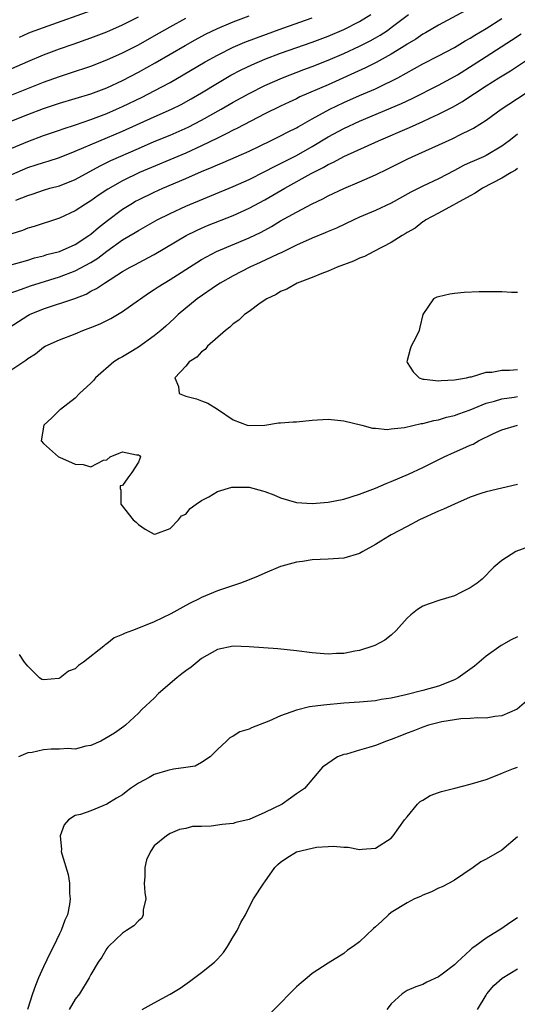
# Model space of a CAD drawing. Units: inches. Extents: x 2511000 to 2514000, y 1557000 to 1560000.
# Drawn here: x 2511070 to 2511133, y 1557880 to 1558004 of the extents above; entities that cross this region are included whole.
import ezdxf

# ---------------------------------------------------------------- set-up
doc = ezdxf.new("R2010")
doc.units = ezdxf.units.IN
doc.header["$MEASUREMENT"] = 0
doc.layers.add('LD25111557_2ft', color=57, linetype='Continuous')

msp = doc.modelspace()

# ---------------------------------------------------------------- linework, layer by layer
at = {"layer": 'LD25111557_2ft'}
for points, elevation in [([(2511127, 1558005.79), (2511123, 1558003.66), (2511121.32, 1558002.68), (2511121, 1558002.5), (2511120.11, 1558001.89), (2511119, 1558001.25), (2511118.86, 1558001.14), (2511117, 1557999.99), (2511115.08, 1557998.92), (2511113.76, 1557998.24), (2511109, 1557996.11), (2511105.44, 1557994.56), (2511105, 1557994.34), (2511104.08, 1557993.92), (2511103, 1557993.41), (2511101, 1557992.42), (2511097.45, 1557990.55), (2511097, 1557990.35), (2511096.12, 1557989.88), (2511095, 1557989.36), (2511093, 1557988.37), (2511091, 1557987.46), (2511085.15, 1557985), (2511083, 1557983.96), (2511081.12, 1557982.88), (2511079.92, 1557982.08), (2511079, 1557981.4), (2511078.32, 1557981), (2511077, 1557980.13), (2511075, 1557979.21), (2511071.82, 1557978.18), (2511071, 1557977.93), (2511070.33, 1557977.67), (2511069, 1557977.24)], 6954), ([(2511068.73, 1557973.27), (2511071, 1557973.91), (2511071.83, 1557974.17), (2511073, 1557974.46), (2511073.4, 1557974.6), (2511075, 1557975.01), (2511077, 1557975.87), (2511078.73, 1557977), (2511079, 1557977.19), (2511079.95, 1557978.05), (2511081.07, 1557978.93), (2511083, 1557980.36), (2511084.05, 1557981), (2511084.65, 1557981.35), (2511085, 1557981.54), (2511087, 1557982.51), (2511088.08, 1557983), (2511091, 1557984.23), (2511093, 1557985.11), (2511094.34, 1557985.66), (2511095, 1557985.97), (2511095.73, 1557986.27), (2511099, 1557987.72), (2511101.71, 1557989), (2511103, 1557989.64), (2511103.89, 1557990.11), (2511105, 1557990.67), (2511105.2, 1557990.8), (2511107, 1557991.8), (2511109.24, 1557993), (2511111, 1557993.85), (2511113, 1557994.75), (2511115, 1557995.61), (2511116.18, 1557996.18), (2511117, 1557996.56), (2511117.84, 1557997), (2511121, 1557998.75), (2511123, 1557999.78), (2511125, 1558000.83), (2511126.34, 1558001.66), (2511127, 1558002.02), (2511127.59, 1558002.41), (2511129, 1558003.25), (2511131, 1558004.5)], 6952), ([(2511069, 1557984.73), (2511071, 1557985.62), (2511072.05, 1557985.95), (2511073, 1557986.28), (2511073.57, 1557986.43), (2511075, 1557986.89), (2511077, 1557987.68), (2511083, 1557990.23), (2511087, 1557992.05), (2511089.17, 1557993), (2511090.4, 1557993.6), (2511091.69, 1557994.31), (2511093, 1557995.08), (2511095, 1557996.33), (2511096.69, 1557997.31), (2511098.01, 1557997.99), (2511099.37, 1557998.63), (2511101, 1557999.33), (2511103, 1558000.1), (2511107, 1558001.51), (2511109, 1558002.25), (2511111, 1558003.09), (2511113, 1558004.13), (2511114.4, 1558005)], 6958), ([(2511069, 1557991.56), (2511071, 1557992.36), (2511073, 1557993.11), (2511075, 1557993.77), (2511077, 1557994.35), (2511079, 1557994.96), (2511081, 1557995.73), (2511083, 1557996.65), (2511085, 1557997.69), (2511087.13, 1557998.87), (2511090.92, 1558001.08), (2511092.2, 1558001.8), (2511093.5, 1558002.5), (2511095, 1558003.24), (2511097, 1558004.09), (2511099, 1558004.82)], 6962), ([(2511069, 1557998.17), (2511071, 1557999.07), (2511073, 1557999.91), (2511075, 1558000.64), (2511076.75, 1558001.25), (2511079, 1558002.06), (2511081, 1558002.83), (2511083, 1558003.71), (2511085, 1558004.72)], 6966), ([(2511069, 1557988.07), (2511071, 1557988.94), (2511073, 1557989.7), (2511075, 1557990.37), (2511075.46, 1557990.54), (2511077.03, 1557991.03), (2511079, 1557991.71), (2511081, 1557992.46), (2511082.24, 1557993), (2511083, 1557993.34), (2511085.46, 1557994.54), (2511087, 1557995.33), (2511089, 1557996.4), (2511090.65, 1557997.35), (2511093.43, 1557999), (2511095, 1557999.87), (2511097, 1558000.86), (2511098.49, 1558001.51), (2511099.93, 1558002.07), (2511103.27, 1558003.27), (2511107, 1558004.58)], 6960), ([(2511069, 1557994.85), (2511073, 1557996.43), (2511075, 1557997.16), (2511076.4, 1557997.6), (2511079, 1557998.47), (2511081, 1557999.27), (2511083, 1558000.17), (2511085, 1558001.16), (2511087, 1558002.29), (2511089, 1558003.45), (2511091, 1558004.55)], 6964), ([(2511069.49, 1557981.49), (2511071, 1557982.09), (2511071.69, 1557982.31), (2511073, 1557982.75), (2511073.81, 1557983), (2511075, 1557983.33), (2511077, 1557984.13), (2511080.15, 1557985.85), (2511081.5, 1557986.5), (2511085, 1557988.05), (2511087, 1557988.91), (2511089, 1557989.73), (2511091.28, 1557990.72), (2511093, 1557991.61), (2511095.48, 1557993), (2511097, 1557993.89), (2511099, 1557995.01), (2511101, 1557996), (2511103.24, 1557997), (2511105.95, 1557998.05), (2511107, 1557998.44), (2511109, 1557999.22), (2511111, 1558000.06), (2511113, 1558000.99), (2511114.33, 1558001.67), (2511115, 1558002.05), (2511115.6, 1558002.4), (2511116.51, 1558003), (2511117, 1558003.34), (2511119.2, 1558005)], 6956), ([(2511079, 1558005.49), (2511073.53, 1558003.53), (2511071.29, 1558002.71), (2511071, 1558002.6), (2511069.89, 1558002.11)], 6968), ([(2511068.41, 1557969.59), (2511070.21, 1557970.21), (2511071.36, 1557970.64), (2511075, 1557971.78), (2511077, 1557972.53), (2511079, 1557973.62), (2511079.85, 1557974.15), (2511081, 1557975.03), (2511083, 1557976.45), (2511084.6, 1557977.4), (2511085, 1557977.66), (2511087.38, 1557979), (2511089, 1557979.82), (2511091, 1557980.74), (2511097, 1557983.23), (2511099, 1557984.13), (2511101, 1557985.12), (2511102.23, 1557985.77), (2511103, 1557986.13), (2511103.57, 1557986.43), (2511105, 1557987.14), (2511107, 1557988.3), (2511109, 1557989.5), (2511111, 1557990.57), (2511113, 1557991.49), (2511118.28, 1557993.72), (2511119.64, 1557994.36), (2511123, 1557996.06), (2511125, 1557997.14), (2511125.37, 1557997.37), (2511127.38, 1557998.62), (2511129, 1557999.68), (2511132.24, 1558001.76), (2511133.43, 1558002.57)], 6950), ([(2511068.64, 1557965.36), (2511071, 1557966.89), (2511071.21, 1557967), (2511073, 1557967.75), (2511076.95, 1557969.05), (2511078.4, 1557969.6), (2511079, 1557969.95), (2511079.7, 1557970.3), (2511080.69, 1557971), (2511083, 1557972.46), (2511083.95, 1557973), (2511084.64, 1557973.36), (2511085, 1557973.57), (2511087, 1557974.62), (2511091.04, 1557977), (2511092.34, 1557977.66), (2511093, 1557977.96), (2511093.73, 1557978.27), (2511097, 1557979.56), (2511099, 1557980.47), (2511101, 1557981.54), (2511103.53, 1557983), (2511106.86, 1557984.86), (2511108.38, 1557985.62), (2511109, 1557986), (2511109.69, 1557986.31), (2511111, 1557987.03), (2511115.37, 1557989), (2511119.3, 1557990.7), (2511121, 1557991.46), (2511121.88, 1557991.88), (2511123, 1557992.39), (2511124.74, 1557993.26), (2511126.02, 1557993.98), (2511127.22, 1557994.78), (2511127.53, 1557995), (2511129, 1557995.98), (2511130.61, 1557997), (2511132.11, 1557997.89), (2511135, 1557999.82)], 6948), ([(2511069, 1557960.07), (2511070.77, 1557961.23), (2511071, 1557961.44), (2511071.96, 1557962.04), (2511073, 1557962.88), (2511073.22, 1557963), (2511075, 1557963.81), (2511077, 1557964.58), (2511077.97, 1557965), (2511079, 1557965.38), (2511080.15, 1557965.85), (2511081.5, 1557966.5), (2511083, 1557967.39), (2511085, 1557968.81), (2511085.25, 1557969), (2511086.29, 1557969.71), (2511087, 1557970.16), (2511087.5, 1557970.5), (2511088.26, 1557971), (2511089, 1557971.44), (2511092.39, 1557973.61), (2511093, 1557973.98), (2511094.89, 1557975), (2511099, 1557976.73), (2511100.54, 1557977.46), (2511101.84, 1557978.16), (2511103, 1557978.86), (2511105, 1557979.99), (2511107, 1557981.05), (2511108.33, 1557981.67), (2511109, 1557982.03), (2511111, 1557982.98), (2511113, 1557983.81), (2511115, 1557984.69), (2511116.55, 1557985.45), (2511119, 1557986.7), (2511119.63, 1557987), (2511124.72, 1557989.28), (2511125.85, 1557989.85), (2511127, 1557990.39), (2511127.4, 1557990.6), (2511129, 1557991.62), (2511130.9, 1557993), (2511133.95, 1557995)], 6946), ([(2511133, 1557989.85), (2511132.51, 1557989.49), (2511131.91, 1557989), (2511131, 1557988.35), (2511129, 1557987.15), (2511128.69, 1557987), (2511127.51, 1557986.49), (2511127, 1557986.25), (2511126.13, 1557985.87), (2511125, 1557985.25), (2511123, 1557984.21), (2511121, 1557983.25), (2511119.49, 1557982.51), (2511117, 1557981.12), (2511115, 1557980.18), (2511113, 1557979.32), (2511112.28, 1557979), (2511110.06, 1557977.94), (2511109, 1557977.51), (2511108.65, 1557977.35), (2511107, 1557976.7), (2511105, 1557975.79), (2511103.14, 1557974.86), (2511102.66, 1557974.66), (2511100.42, 1557973.58), (2511099.11, 1557973), (2511097, 1557971.92), (2511095.33, 1557971), (2511095, 1557970.79), (2511092.43, 1557969), (2511090.05, 1557967), (2511089.51, 1557966.49), (2511088.46, 1557965.54), (2511087.84, 1557965), (2511087, 1557964.31), (2511085, 1557962.87), (2511083.82, 1557962.18), (2511083, 1557961.65), (2511082.57, 1557961.43), (2511081.89, 1557961), (2511079.56, 1557959), (2511079.33, 1557958.67), (2511079, 1557958.32), (2511077.56, 1557957), (2511077, 1557956.44), (2511075.13, 1557955), (2511075.07, 1557954.93), (2511074.06, 1557953.94), (2511073.03, 1557953), (2511072.69, 1557951), (2511073, 1557950.69), (2511074.88, 1557949), (2511075, 1557948.93), (2511077, 1557948.05), (2511078.01, 1557948.01), (2511079, 1557947.74), (2511080.58, 1557948.58), (2511081, 1557948.59), (2511081.41, 1557949), (2511082.56, 1557949.44), (2511083, 1557949.64), (2511084.75, 1557949.25), (2511085, 1557949.24), (2511085.15, 1557949.15), (2511085.26, 1557949), (2511085, 1557948.31), (2511084.18, 1557947), (2511083.67, 1557946.33), (2511083, 1557945.36), (2511082.69, 1557945.31), (2511082.7, 1557945), (2511082.77, 1557944.77), (2511082.77, 1557943), (2511084.35, 1557941), (2511084.71, 1557940.71), (2511085, 1557940.41), (2511085.85, 1557939.85), (2511087, 1557939.19), (2511087.22, 1557939.22), (2511089, 1557939.91), (2511090.07, 1557941), (2511090.47, 1557941.53), (2511091, 1557941.73), (2511091.54, 1557942.46), (2511092.3, 1557943), (2511093, 1557943.46), (2511093.93, 1557943.93), (2511095, 1557944.61), (2511096.84, 1557945.16), (2511099, 1557945.15), (2511100.7, 1557944.7), (2511101, 1557944.61), (2511102.16, 1557944.16), (2511103, 1557943.79), (2511105, 1557943.2), (2511107, 1557943.08), (2511109, 1557943.26), (2511111, 1557943.64), (2511113, 1557944.26), (2511115, 1557945.04), (2511116.37, 1557945.63), (2511117, 1557945.86), (2511119.19, 1557946.81), (2511121, 1557947.66), (2511123.71, 1557949), (2511125, 1557949.56), (2511126.05, 1557950.05), (2511127, 1557950.47), (2511127.39, 1557950.61), (2511128.04, 1557951), (2511129.94, 1557951.94), (2511131, 1557952.39), (2511133, 1557953.01)], 6944), ([(2511133, 1557985.5), (2511132.71, 1557985.29), (2511132.18, 1557985), (2511131, 1557984.26), (2511128.56, 1557983), (2511127.63, 1557982.37), (2511127, 1557982.06), (2511123, 1557979.83), (2511121.37, 1557979), (2511121.17, 1557978.83), (2511121, 1557978.74), (2511120.04, 1557977.96), (2511119, 1557977.38), (2511118.78, 1557977.22), (2511118.37, 1557977), (2511117, 1557976.12), (2511114.8, 1557975), (2511113.62, 1557974.38), (2511113, 1557974.13), (2511112.23, 1557973.77), (2511110.14, 1557973), (2511109, 1557972.49), (2511108.21, 1557972.21), (2511107, 1557971.71), (2511105.09, 1557971), (2511103.77, 1557970.23), (2511103, 1557969.92), (2511102.44, 1557969.56), (2511101.25, 1557969), (2511100.43, 1557968.44), (2511099, 1557967.4), (2511098.42, 1557967), (2511097.71, 1557966.29), (2511097, 1557965.84), (2511096.58, 1557965.42), (2511096.02, 1557965), (2511093.73, 1557963), (2511093.43, 1557962.57), (2511093, 1557962.3), (2511092.4, 1557961.6), (2511091.43, 1557961), (2511091, 1557960.46), (2511089.62, 1557959), (2511090.09, 1557957.91), (2511090.14, 1557957), (2511091, 1557956.67), (2511092.34, 1557956.34), (2511093, 1557956.07), (2511093.8, 1557955.8), (2511095.03, 1557955.03), (2511097, 1557953.68), (2511098.77, 1557953), (2511099, 1557952.94), (2511101, 1557953.02), (2511102.72, 1557953.28), (2511103, 1557953.28), (2511104.58, 1557953.42), (2511105, 1557953.44), (2511107, 1557953.64), (2511109, 1557953.75), (2511111, 1557953.54), (2511113.28, 1557953), (2511114.63, 1557952.63), (2511115, 1557952.63), (2511116.47, 1557952.47), (2511117, 1557952.54), (2511118.69, 1557952.69), (2511120.79, 1557953.21), (2511121, 1557953.22), (2511122.4, 1557953.6), (2511123, 1557953.69), (2511124, 1557954), (2511125, 1557954.21), (2511125.56, 1557954.44), (2511127, 1557954.96), (2511129, 1557955.78), (2511130.05, 1557956.05), (2511131, 1557956.35), (2511132.54, 1557956.54), (2511133, 1557956.61)], 6942), ([(2511133, 1557969.78), (2511132.22, 1557969.78), (2511131, 1557969.87), (2511128.11, 1557969.89), (2511126.21, 1557969.79), (2511125, 1557969.67), (2511124.42, 1557969.58), (2511123, 1557969.27), (2511122.79, 1557969.21), (2511122.37, 1557969), (2511121.02, 1557967), (2511120.6, 1557965.4), (2511120.54, 1557965), (2511120.11, 1557964.11), (2511119.51, 1557963), (2511119.38, 1557962.62), (2511118.96, 1557961.04), (2511118.96, 1557961), (2511119, 1557960.92), (2511119.76, 1557959.76), (2511120.52, 1557959), (2511121, 1557958.83), (2511121.17, 1557958.83), (2511123, 1557958.6), (2511123.34, 1557958.66), (2511125, 1557958.72), (2511126.54, 1557959), (2511127, 1557959.13), (2511127.14, 1557959.14), (2511129, 1557959.7), (2511129.72, 1557959.72), (2511131, 1557959.96), (2511131.95, 1557959.95), (2511133, 1557960.04)], 6940), ([(2511133, 1557945.5), (2511129, 1557944.55), (2511128.34, 1557944.34), (2511127, 1557943.87), (2511125.01, 1557943.01), (2511123.62, 1557942.38), (2511123, 1557942.12), (2511120.58, 1557941), (2511119, 1557940.16), (2511117, 1557939.13), (2511116.78, 1557939), (2511115.69, 1557938.31), (2511115, 1557937.89), (2511113.4, 1557937), (2511113, 1557936.75), (2511111, 1557936.14), (2511109, 1557936.02), (2511107, 1557935.95), (2511105.75, 1557935.75), (2511105, 1557935.67), (2511103.15, 1557935.15), (2511103, 1557935.12), (2511101, 1557934.26), (2511100.14, 1557933.86), (2511099, 1557933.4), (2511097.93, 1557933), (2511095, 1557932.03), (2511093, 1557931.16), (2511092.71, 1557931), (2511091.54, 1557930.46), (2511091, 1557930.15), (2511089.09, 1557929.09), (2511087, 1557928.1), (2511085.45, 1557927.45), (2511084.24, 1557927), (2511083.32, 1557926.68), (2511083, 1557926.49), (2511081.95, 1557926.05), (2511081, 1557925.3), (2511080.8, 1557925.2), (2511080.62, 1557925), (2511078.05, 1557923), (2511077.42, 1557922.58), (2511077, 1557922.14), (2511076.14, 1557921.86), (2511075.1, 1557921), (2511075, 1557920.94), (2511074.91, 1557920.9), (2511073, 1557920.75), (2511072.79, 1557920.79), (2511072.49, 1557921), (2511071, 1557922.47), (2511070.6, 1557923), (2511069.97, 1557923.97)], 6946), ([(2511134.39, 1557937.61), (2511132.77, 1557937), (2511131, 1557935.86), (2511130, 1557935), (2511128.5, 1557933.5), (2511127.88, 1557933), (2511127, 1557932.4), (2511125.8, 1557931.8), (2511125, 1557931.38), (2511123.17, 1557930.83), (2511121.66, 1557930.34), (2511121, 1557930.09), (2511120.34, 1557929.66), (2511119.48, 1557929), (2511119, 1557928.56), (2511117.63, 1557927), (2511117, 1557926.42), (2511116.21, 1557925.79), (2511114.91, 1557925.09), (2511114.69, 1557925), (2511113, 1557924.47), (2511112.38, 1557924.38), (2511111, 1557924.08), (2511110.08, 1557924.08), (2511109, 1557924.02), (2511107, 1557924.18), (2511105, 1557924.41), (2511102.66, 1557924.66), (2511099, 1557924.94), (2511097, 1557925), (2511095, 1557924.59), (2511093, 1557923.45), (2511092.42, 1557923), (2511091.66, 1557922.34), (2511091, 1557921.88), (2511090.5, 1557921.5), (2511089.88, 1557921), (2511087.54, 1557919), (2511087, 1557918.44), (2511085.45, 1557917), (2511085, 1557916.52), (2511083.37, 1557915), (2511083.17, 1557914.83), (2511081.99, 1557914.01), (2511080.74, 1557913.26), (2511080.25, 1557913), (2511079, 1557912.43), (2511078.34, 1557912.34), (2511077, 1557911.97), (2511076.06, 1557912.06), (2511075, 1557911.95), (2511073.95, 1557911.95), (2511073, 1557911.87), (2511071.56, 1557911.56), (2511071, 1557911.49), (2511069.84, 1557911)], 6948), ([(2511133, 1557926.19), (2511132.2, 1557925.8), (2511130.92, 1557925.08), (2511129, 1557923.73), (2511128.11, 1557923), (2511127.52, 1557922.48), (2511125.49, 1557921), (2511125, 1557920.76), (2511123, 1557919.96), (2511121, 1557919.38), (2511118.85, 1557918.85), (2511117, 1557918.44), (2511115.74, 1557918.26), (2511115, 1557918.09), (2511113.99, 1557918.01), (2511113, 1557917.91), (2511111, 1557917.78), (2511108.44, 1557917.56), (2511106.67, 1557917.33), (2511105, 1557916.91), (2511103, 1557916.17), (2511101.5, 1557915.5), (2511099.32, 1557914.68), (2511099, 1557914.51), (2511097.85, 1557914.15), (2511097, 1557913.61), (2511096.58, 1557913.42), (2511096.15, 1557913), (2511095, 1557911.93), (2511094.08, 1557911), (2511093, 1557910.26), (2511092.2, 1557909.8), (2511091, 1557909.66), (2511089.44, 1557909.44), (2511088.74, 1557909.26), (2511087, 1557908.74), (2511086.36, 1557908.36), (2511085, 1557907.65), (2511084.02, 1557907), (2511083.44, 1557906.56), (2511083, 1557906.2), (2511082.22, 1557905.78), (2511081, 1557904.99), (2511079, 1557904.17), (2511077.69, 1557903.69), (2511077, 1557903.56), (2511076.17, 1557903), (2511075.61, 1557902.39), (2511075.11, 1557901), (2511075.28, 1557899.28), (2511075.24, 1557899), (2511075.29, 1557898.72), (2511076.11, 1557896.11), (2511076.26, 1557895), (2511076.3, 1557893.7), (2511076.37, 1557893), (2511076.28, 1557892.28), (2511076.04, 1557891), (2511075.7, 1557890.3), (2511075.23, 1557889), (2511075, 1557888.59), (2511074.25, 1557887), (2511073.83, 1557886.17), (2511073, 1557884.41), (2511072.37, 1557883), (2511071.98, 1557882.02), (2511071.61, 1557881), (2511070.95, 1557879)], 6950), ([(2511135, 1557918.82), (2511132.95, 1557917.05), (2511131, 1557916.18), (2511130.12, 1557916.12), (2511129, 1557915.9), (2511127.95, 1557915.95), (2511127, 1557915.84), (2511125.8, 1557915.8), (2511123.42, 1557915.42), (2511121.7, 1557915), (2511121, 1557914.77), (2511119.74, 1557914.26), (2511119, 1557914), (2511118.3, 1557913.7), (2511117, 1557913.21), (2511116.39, 1557913), (2511115, 1557912.44), (2511114.18, 1557912.18), (2511113, 1557911.85), (2511111.35, 1557911.35), (2511111, 1557911.28), (2511110.18, 1557911), (2511108.31, 1557909.69), (2511106.04, 1557907), (2511105, 1557906.32), (2511104.23, 1557905.77), (2511103.21, 1557905), (2511101, 1557903.93), (2511099, 1557903.08), (2511097.33, 1557902.67), (2511097, 1557902.57), (2511095.59, 1557902.41), (2511094.21, 1557902.21), (2511093, 1557902.17), (2511091.84, 1557902.16), (2511091, 1557901.92), (2511090.19, 1557901.81), (2511089, 1557901.3), (2511088.55, 1557901), (2511087, 1557899.74), (2511086.52, 1557899), (2511086.04, 1557897.96), (2511085.82, 1557897), (2511085.82, 1557895.82), (2511085.75, 1557895), (2511085.83, 1557893.83), (2511085.95, 1557893), (2511085.62, 1557891.62), (2511085.62, 1557891), (2511085.42, 1557890.58), (2511085, 1557890.22), (2511084.41, 1557889.59), (2511083.49, 1557889), (2511083, 1557888.66), (2511081.21, 1557887), (2511081.12, 1557886.88), (2511081, 1557886.73), (2511080.38, 1557885.62), (2511079.92, 1557885), (2511079, 1557883.42), (2511078.78, 1557883), (2511077.56, 1557881), (2511077, 1557880.29), (2511076.23, 1557879)], 6952), ([(2511085.49, 1557879), (2511087, 1557879.86), (2511089, 1557880.95), (2511090.28, 1557881.72), (2511091.45, 1557882.55), (2511093, 1557883.68), (2511094.63, 1557885), (2511095, 1557885.37), (2511095.77, 1557886.23), (2511096.29, 1557887), (2511097, 1557888.2), (2511097.5, 1557889), (2511097.98, 1557890.02), (2511098.54, 1557891), (2511099, 1557891.97), (2511099.58, 1557893), (2511100.87, 1557895), (2511101, 1557895.15), (2511102.28, 1557897), (2511102.65, 1557897.35), (2511103, 1557897.66), (2511103.78, 1557898.22), (2511105, 1557898.97), (2511107, 1557899.44), (2511107.54, 1557899.54), (2511109, 1557899.63), (2511109.69, 1557899.69), (2511111, 1557899.55), (2511111.55, 1557899.55), (2511113, 1557899.26), (2511113.3, 1557899.3), (2511115, 1557899.43), (2511117, 1557900.7), (2511117.26, 1557901), (2511118.68, 1557903), (2511119, 1557903.41), (2511120.33, 1557905), (2511120.65, 1557905.35), (2511121, 1557905.52), (2511121.91, 1557906.09), (2511123, 1557906.5), (2511123.38, 1557906.62), (2511125.05, 1557907.05), (2511127, 1557907.53), (2511129, 1557908.13), (2511130.83, 1557908.83), (2511131.2, 1557909), (2511132.47, 1557909.53), (2511133, 1557909.7)], 6954), ([(2511133, 1557900.86), (2511131, 1557899.17), (2511129, 1557898.04), (2511128.32, 1557897.68), (2511127.38, 1557897), (2511125, 1557895.39), (2511124.34, 1557895), (2511123.45, 1557894.55), (2511123, 1557894.36), (2511122.09, 1557893.91), (2511121, 1557893.48), (2511120.69, 1557893.31), (2511119.95, 1557893), (2511119, 1557892.53), (2511117, 1557891.27), (2511116.65, 1557891), (2511115.81, 1557890.2), (2511115, 1557889.46), (2511114.74, 1557889.26), (2511113, 1557887.59), (2511112.19, 1557887), (2511111.48, 1557886.52), (2511111, 1557886.08), (2511109, 1557884.86), (2511107, 1557883.58), (2511106.36, 1557883), (2511105.62, 1557882.38), (2511105, 1557881.89), (2511104.12, 1557881), (2511103, 1557879.8), (2511101, 1557877.83)], 6956), ([(2511133, 1557890.63), (2511132.01, 1557889.99), (2511131, 1557889.24), (2511129, 1557888.03), (2511127.6, 1557887), (2511127.23, 1557886.77), (2511127, 1557886.52), (2511125.36, 1557885), (2511125, 1557884.65), (2511123.46, 1557883.46), (2511123, 1557883.12), (2511121.52, 1557882.48), (2511121, 1557882.18), (2511120.12, 1557881.88), (2511119, 1557881.4), (2511118.39, 1557881), (2511117, 1557879.7), (2511116.46, 1557879)], 6958), ([(2511127.91, 1557879), (2511129, 1557880.83), (2511129.12, 1557881), (2511129.97, 1557882.03), (2511131.04, 1557882.96), (2511133, 1557884.15)], 6960)]:
    msp.add_lwpolyline(points, dxfattribs=dict(at, elevation=elevation))

doc.saveas('drawing.dxf')
